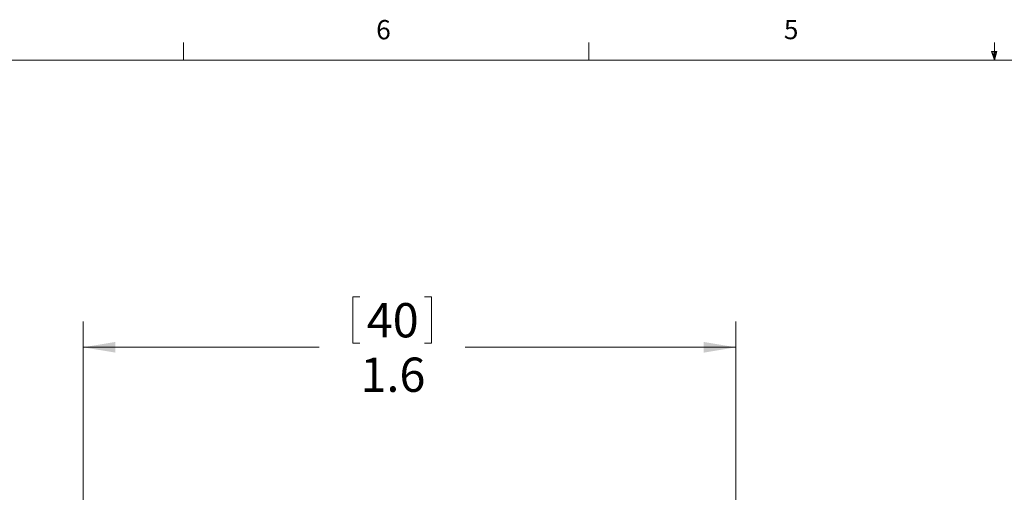
# Model space of a CAD drawing. Units: inches. Extents: x 0.4 to 16.6, y 0.2 to 10.8.
# Drawn here: x 3.8 to 8.5, y 8.5 to 10.8 of the extents above; entities that cross this region are included whole.
import ezdxf

# ---------------------------------------------------------------- set-up
doc = ezdxf.new("R2010")
doc.units = ezdxf.units.IN
doc.header["$MEASUREMENT"] = 0
doc.styles.add('SLDTEXTSTYLE0', font='TXT', dxfattribs={"width": 0.75})
doc.dimstyles.new('SLDDIMSTYLE0', dxfattribs={"dimtxt": 0.166667, "dimasz": 0.156, "dimexe": 0, "dimexo": 0.0625, "dimgap": 0.041667, "dimtad": 0, "dimtih": 1, "dimtoh": 1, "dimdec": 1, "dimlfac": 0.5, "dimrnd": 1e-09, "dimzin": 12, "dimdsep": 46, "dimtxsty": 'SLDTEXTSTYLE0', "dimsah": 1, "dimcen": 0.09, "dimadec": 0, "dimazin": 0, "dimtfac": 1, "dimtdec": 1, "dimtofl": 0, "dimtmove": 0, "dimatfit": 3, "dimfxl": 0, "dimtolj": 1, "dimtzin": 12, "dimarcsym": 0})

# ---------------------------------------------------------------- blocks, each defined once
blk = doc.blocks.new('*D5')
at = {"color": 7, "linetype": 'Continuous', "lineweight": 0}
for p, q in [((5.3854, 9.4913), (5.3854, 9.2663)), ((5.3854, 9.4913), (5.4192, 9.4913)), ((5.7668, 9.4913), (5.733, 9.4913)), ((5.7668, 9.4913), (5.7668, 9.2663)), ((4.0763, 8.3462), (4.0763, 9.3715)), ((7.2456, 8.1269), (7.2456, 9.3715)), ((4.0763, 9.2465), (5.2215, 9.2465)), ((5.3854, 9.2663), (5.4192, 9.2663)), ((5.7668, 9.2663), (5.733, 9.2663)), ((7.2456, 9.2465), (5.9307, 9.2465))]:
    blk.add_line(p, q, dxfattribs=at)
for points in [[(4.0763, 9.2465), (4.2323, 9.2205), (4.2323, 9.2725)], [(7.2456, 9.2465), (7.0896, 9.2725), (7.0896, 9.2205)]]:
    blk.add_solid(points, dxfattribs=at)
at = {"color": 7, "linetype": 'Continuous', "lineweight": 0, "char_height": 0.16667, "attachment_point": 1, "style": 'SLDTEXTSTYLE0'}
for s, insert in [('40', (5.453, 9.4613)), ('1.6', (5.4223, 9.1966))]:
    blk.add_mtext(s, dxfattribs=dict(at, insert=insert))

msp = doc.modelspace()

# ---------------------------------------------------------------- linework, layer by layer
at = {"color": 7, "linetype": 'Continuous', "lineweight": 0}
for p, q in [((4.5635, 10.6421), (4.5635, 10.7269)), ((6.5323, 10.6421), (6.5323, 10.7269)), ((8.501, 10.6421), (8.501, 10.7269)), ((8.501, 10.6421), (8.4878, 10.684)), ((8.5136, 10.684), (8.4878, 10.684)), ((8.494, 10.684), (8.501, 10.6421)), ((8.501, 10.6421), (8.5136, 10.684)), ((8.5059, 10.684), (8.501, 10.6421)), ((0.6263, 10.6421), (16.3763, 10.6421))]:
    msp.add_line(p, q, dxfattribs=at)

# ---------------------------------------------------------------- texts
at = {"color": 7, "linetype": 'Continuous', "lineweight": 0, "char_height": 0.0937, "attachment_point": 1, "style": 'SLDTEXTSTYLE0'}
for s, insert in [('6', (5.4987, 10.8367)), ('5', (7.4787, 10.8373))]:
    msp.add_mtext(s, dxfattribs=dict(at, insert=insert))

# ---------------------------------------------------------------- dimensions: what is measured, and where the dimension line sits
at = {"color": 7, "linetype": 'Continuous', "lineweight": 0}
dim = msp.add_linear_dim(base=(7.2456, 9.2465), p1=(4.0763, 8.2962), p2=(7.2456, 8.0769), dimstyle='SLDDIMSTYLE0', dxfattribs=at)
dim.commit()
dim.dimension.update_dxf_attribs({"geometry": '*D5', "text_midpoint": (5.5761, 9.2465), "dimtype": 160})

doc.saveas('drawing.dxf')
